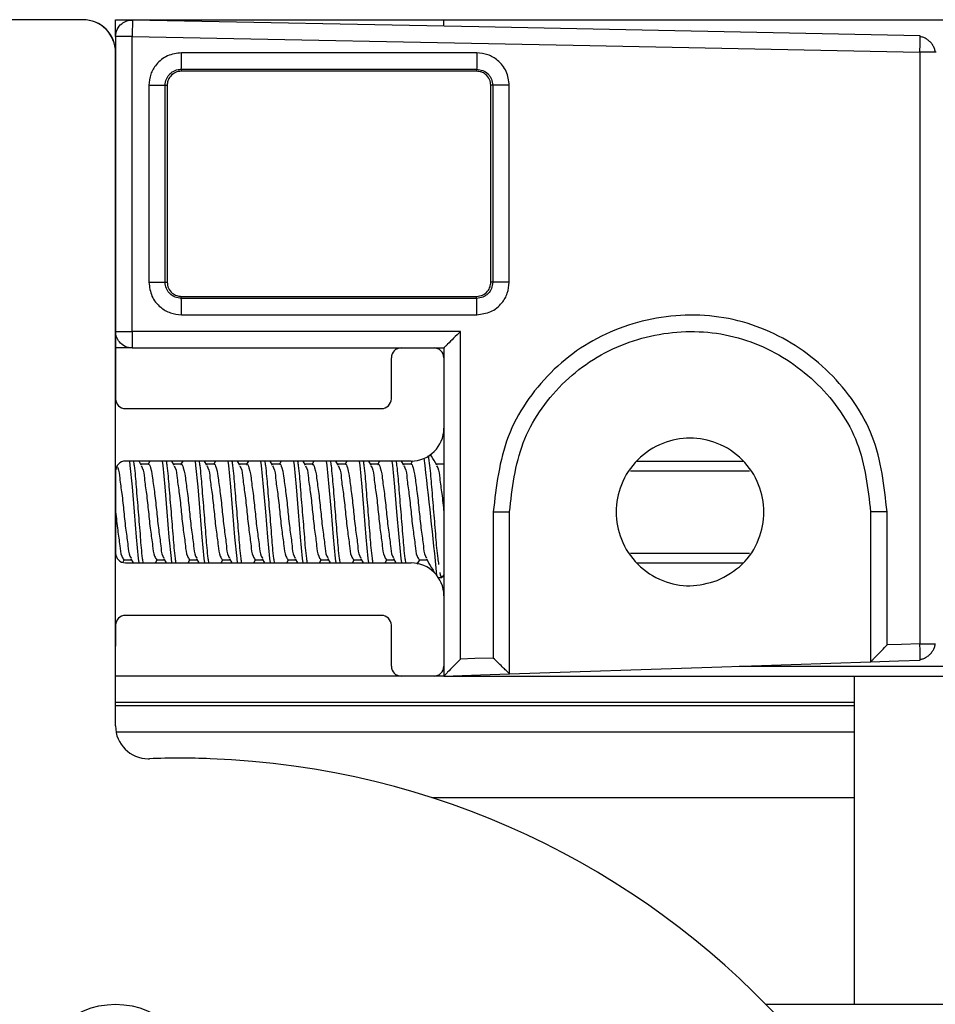
# Model space of a CAD drawing. Extents: x -264 to 1708, y -15 to 1162.
# Drawn here: x 374 to 397, y 511 to 537 of the extents above; entities that cross this region are included whole.
import ezdxf

# ---------------------------------------------------------------- set-up
doc = ezdxf.new("R2010")
doc.units = 0
doc.header["$MEASUREMENT"] = 0
doc.layers.get('0').update_dxf_attribs({"lineweight": 0})

msp = doc.modelspace()

# ---------------------------------------------------------------- linework, layer by layer
at = {"color": 18, "lineweight": 25, "true_color": 0x000000}
for p, q in [((375.307, 536.776), (347.415, 536.776)), ((376.156, 536.345), (376.156, 536.776)), ((376.156, 536.776), (384.608, 536.776)), ((384.608, 536.776), (419.694, 536.776)), ((384.608, 536.62), (384.608, 536.776)), ((376.582, 536.345), (376.156, 536.345)), ((376.156, 536.345), (376.156, 535.931)), ((376.582, 528.747), (376.582, 536.345)), ((396.873, 536.34), (396.872, 536.362)), ((376.153, 518.589), (376.153, 535.931)), ((376.156, 535.931), (376.156, 527.014)), ((396.867, 535.939), (396.867, 520.703)), ((397.259, 535.939), (396.867, 535.939)), ((397.286, 535.939), (397.259, 535.939)), ((377.846, 535.501), (377.846, 535.449)), ((385.453, 535.449), (377.846, 535.449)), ((385.453, 535.5), (385.453, 535.449)), ((377.012, 535.086), (377.012, 530.014)), ((377.012, 535.086), (377.431, 535.086)), ((377.431, 530.014), (377.431, 535.086)), ((377.431, 535.086), (377.483, 535.086)), ((377.483, 535.086), (377.483, 530.014)), ((385.867, 535.086), (385.817, 535.086)), ((385.817, 530.014), (385.817, 535.086)), ((385.867, 535.086), (385.867, 530.014)), ((386.293, 535.086), (385.867, 535.086)), ((386.293, 530.014), (386.293, 535.086)), ((377.012, 530.014), (377.431, 530.014)), ((377.431, 530.014), (377.483, 530.014)), ((385.867, 530.014), (385.817, 530.014)), ((386.293, 530.014), (385.867, 530.014)), ((377.846, 529.599), (377.846, 529.651)), ((377.846, 529.651), (385.453, 529.651)), ((385.453, 529.6), (385.453, 529.651)), ((376.156, 528.747), (376.582, 528.747)), ((385.034, 528.747), (376.582, 528.747)), ((385.034, 520.309), (385.034, 528.747)), ((376.579, 528.324), (376.156, 528.324)), ((376.579, 528.324), (383.509, 528.324)), ((383.509, 528.324), (384.355, 528.324)), ((384.355, 528.324), (384.608, 528.324)), ((384.608, 528.324), (384.608, 528.07)), ((384.608, 528.324), (384.608, 528.324)), ((383.256, 527.014), (383.256, 528.07)), ((384.608, 528.07), (384.608, 526.253)), ((376.41, 526.76), (383.002, 526.76)), ((384.608, 526.253), (384.608, 521.943)), ((383.763, 525.408), (376.41, 525.408)), ((376.817, 525.306), (376.758, 525.408)), ((377.038, 525.408), (376.993, 525.331)), ((377.663, 525.306), (377.603, 525.408)), ((377.883, 525.408), (377.838, 525.331)), ((378.508, 525.306), (378.448, 525.408)), ((378.729, 525.408), (378.684, 525.331)), ((379.353, 525.306), (379.293, 525.408)), ((379.574, 525.408), (379.529, 525.331)), ((380.198, 525.306), (380.139, 525.408)), ((380.419, 525.408), (380.374, 525.331)), ((381.044, 525.306), (380.984, 525.408)), ((381.264, 525.408), (381.219, 525.331)), ((381.889, 525.306), (381.829, 525.408)), ((382.11, 525.408), (382.064, 525.331)), ((382.734, 525.306), (382.674, 525.408)), ((382.955, 525.408), (382.91, 525.331)), ((383.579, 525.306), (383.52, 525.408)), ((383.804, 525.416), (383.755, 525.331)), ((389.58, 525.408), (392.315, 525.408)), ((376.156, 525.154), (376.156, 523.041)), ((376.999, 525.331), (376.803, 525.331)), ((377.844, 525.331), (377.648, 525.331)), ((378.689, 525.331), (378.494, 525.331)), ((379.534, 525.331), (379.339, 525.331)), ((380.38, 525.331), (380.184, 525.331)), ((381.225, 525.331), (381.029, 525.331)), ((382.07, 525.331), (381.874, 525.331)), ((382.915, 525.331), (382.72, 525.331)), ((383.76, 525.331), (383.565, 525.331)), ((384.606, 525.331), (384.41, 525.331)), ((384.608, 525.345), (384.6, 525.331)), ((389.413, 525.154), (392.481, 525.154)), ((385.88, 524.098), (385.88, 520.337)), ((385.88, 524.098), (386.299, 524.098)), ((386.299, 519.928), (386.299, 524.098)), ((396.022, 524.098), (395.596, 524.098)), ((395.596, 524.098), (395.596, 520.238)), ((396.022, 520.675), (396.022, 524.098)), ((376.343, 522.801), (376.38, 522.865)), ((376.368, 522.865), (376.566, 522.865)), ((376.551, 522.89), (376.611, 522.788)), ((377.18, 522.788), (377.226, 522.865)), ((377.213, 522.865), (377.411, 522.865)), ((377.396, 522.89), (377.456, 522.788)), ((378.026, 522.788), (378.071, 522.865)), ((378.058, 522.865), (378.256, 522.865)), ((378.241, 522.89), (378.301, 522.788)), ((378.871, 522.788), (378.916, 522.865)), ((378.903, 522.865), (379.101, 522.865)), ((379.087, 522.89), (379.147, 522.788)), ((379.716, 522.788), (379.761, 522.865)), ((379.748, 522.865), (379.947, 522.865)), ((379.932, 522.89), (379.992, 522.788)), ((380.561, 522.788), (380.607, 522.865)), ((380.594, 522.865), (380.792, 522.865)), ((380.777, 522.89), (380.837, 522.788)), ((381.407, 522.788), (381.452, 522.865)), ((381.439, 522.865), (381.637, 522.865)), ((381.622, 522.89), (381.682, 522.788)), ((382.252, 522.788), (382.297, 522.865)), ((382.284, 522.865), (382.482, 522.865)), ((382.467, 522.89), (382.528, 522.788)), ((383.097, 522.788), (383.142, 522.865)), ((383.129, 522.865), (383.327, 522.865)), ((383.313, 522.89), (383.373, 522.788)), ((383.923, 522.755), (383.987, 522.865)), ((383.975, 522.865), (384.173, 522.865)), ((389.413, 523.041), (392.481, 523.041)), ((376.41, 522.788), (383.763, 522.788)), ((389.58, 522.788), (392.315, 522.788)), ((384.469, 522.407), (384.555, 522.407)), ((384.573, 522.421), (384.608, 522.481)), ((384.608, 521.943), (384.608, 520.125)), ((383.002, 521.435), (376.41, 521.435)), ((376.156, 521.182), (376.156, 520.717)), ((383.256, 520.125), (383.256, 521.182)), ((376.156, 520.717), (376.153, 520.642)), ((396.867, 520.703), (397.265, 520.703)), ((384.608, 520.125), (384.608, 519.872)), ((392.215, 520.125), (428.163, 520.125)), ((395.596, 520.238), (395.596, 520.238)), ((396.878, 520.281), (396.878, 520.309)), ((383.498, 519.872), (376.153, 519.872)), ((384.355, 519.872), (383.509, 519.872)), ((384.608, 519.872), (384.366, 519.872)), ((384.608, 519.872), (428.252, 519.872)), ((384.608, 519.872), (384.608, 519.872)), ((386.299, 519.928), (386.299, 519.928)), ((395.173, 519.872), (395.173, 519.196)), ((395.173, 519.196), (376.153, 519.196)), ((395.173, 519.104), (376.153, 519.104)), ((395.173, 519.196), (395.173, 519.104)), ((395.173, 519.104), (395.173, 518.427)), ((395.173, 518.427), (376.168, 518.427)), ((395.173, 518.427), (395.173, 516.736)), ((395.173, 516.736), (384.303, 516.736)), ((395.173, 516.736), (395.173, 511.42)), ((392.9, 511.42), (430.613, 511.42))]:
    msp.add_line(p, q, dxfattribs=at)
for points in [[(396.872, 536.362), (385.513, 536.589), (376.587, 536.767)], [(376.582, 536.345), (387.942, 536.118), (396.867, 535.939)], [(385.457, 535.922), (381.197, 535.923), (377.85, 535.923)], [(377.846, 535.501), (382.106, 535.5), (385.453, 535.5)], [(385.453, 529.6), (381.194, 529.6), (377.846, 529.599)], [(377.85, 529.177), (382.11, 529.177), (385.457, 529.178)], [(376.509, 525.408), (376.526, 525.294), (376.579, 524.746), (376.579, 524.746), (376.631, 524.099), (376.684, 523.452), (376.737, 522.904), (376.754, 522.788)], [(377.355, 525.408), (377.371, 525.294), (377.424, 524.746), (377.424, 524.746), (377.477, 524.099), (377.53, 523.452), (377.582, 522.904), (377.599, 522.788)], [(378.2, 525.408), (378.216, 525.294), (378.269, 524.746), (378.269, 524.746), (378.322, 524.099), (378.375, 523.452), (378.428, 522.904), (378.444, 522.788)], [(379.045, 525.408), (379.061, 525.294), (379.114, 524.746), (379.114, 524.746), (379.167, 524.099), (379.22, 523.452), (379.273, 522.904), (379.289, 522.788)], [(379.89, 525.408), (379.907, 525.294), (379.959, 524.746), (379.959, 524.746), (380.012, 524.099), (380.065, 523.452), (380.118, 522.904), (380.135, 522.788)], [(380.735, 525.408), (380.752, 525.294), (380.805, 524.746), (380.805, 524.746), (380.858, 524.099), (380.91, 523.452), (380.963, 522.904), (380.98, 522.788)], [(381.581, 525.408), (381.597, 525.294), (381.65, 524.746), (381.65, 524.746), (381.703, 524.099), (381.756, 523.452), (381.808, 522.904), (381.825, 522.788)], [(382.426, 525.408), (382.442, 525.294), (382.495, 524.746), (382.495, 524.746), (382.548, 524.099), (382.601, 523.452), (382.654, 522.904), (382.67, 522.788)], [(383.271, 525.408), (383.288, 525.294), (383.34, 524.746), (383.34, 524.746), (383.393, 524.099), (383.446, 523.452), (383.499, 522.904), (383.515, 522.788)], [(396.867, 520.703), (396.394, 520.687), (396.022, 520.675)], [(385.88, 520.337), (385.406, 520.321), (385.034, 520.309)], [(386.299, 519.928), (391.505, 520.102), (395.596, 520.238)], [(395.596, 520.238), (396.314, 520.262), (396.878, 520.281)], [(384.608, 519.872), (385.555, 519.903), (386.299, 519.928)]]:
    msp.add_lwpolyline(points, dxfattribs=at)
msp.add_circle((376.153, 509.307), 2.113, dxfattribs=at)
for points in [[(376.153, 535.931), (376.153, 536.398), (375.774, 536.776), (375.307, 536.776)], [(376.156, 535.931), (376.156, 536.398), (375.778, 536.776), (375.311, 536.776)], [(384.608, 528.07), (384.608, 528.21), (384.495, 528.324), (384.355, 528.324)], [(376.156, 527.014), (376.156, 526.874), (376.27, 526.76), (376.41, 526.76)], [(383.002, 526.76), (383.142, 526.76), (383.256, 526.874), (383.256, 527.014)], [(376.41, 525.408), (376.27, 525.408), (376.156, 525.294), (376.156, 525.154)], [(384.429, 522.459), (384.33, 523.47), (384.222, 524.48), (384.105, 525.488)], [(384.608, 521.943), (384.608, 522.409), (384.23, 522.788), (383.763, 522.788)], [(384.355, 519.872), (384.495, 519.872), (384.608, 519.985), (384.608, 520.125)]]:
    msp.add_open_spline(points, degree=3, dxfattribs=at)
for points, knots in [([(376.156, 536.345), (376.164, 536.408), (376.172, 536.471), (376.197, 536.527), (376.222, 536.583), (376.263, 536.633), (376.312, 536.673), (376.351, 536.705), (376.395, 536.73), (376.442, 536.745), (376.488, 536.759), (376.538, 536.763), (376.587, 536.767)], [0, 0, 0, 0, 1, 1, 1, 2, 2, 2, 3, 3, 3, 4, 4, 4, 4]), ([(376.587, 536.767), (376.587, 536.755), (376.588, 536.742), (376.588, 536.73), (376.588, 536.691), (376.588, 536.652), (376.587, 536.613), (376.586, 536.569), (376.586, 536.525), (376.585, 536.482), (376.584, 536.436), (376.583, 536.39), (376.582, 536.345)], [0, 0, 0, 0, 1, 1, 1, 2, 2, 2, 3, 3, 3, 4, 4, 4, 4]), ([(396.867, 535.939), (396.869, 535.997), (396.87, 536.055), (396.871, 536.113), (396.871, 536.164), (396.872, 536.215), (396.873, 536.266), (396.873, 536.29), (396.874, 536.315), (396.873, 536.339), (396.873, 536.339), (396.873, 536.34), (396.873, 536.34)], [0, 0, 0, 0, 1, 1, 1, 2, 2, 2, 3, 3, 3, 4, 4, 4, 4]), ([(397.264, 535.939), (397.263, 535.949), (397.262, 535.959), (397.26, 535.969), (397.256, 535.998), (397.245, 536.026), (397.233, 536.053), (397.221, 536.081), (397.206, 536.108), (397.189, 536.133), (397.173, 536.158), (397.153, 536.181), (397.132, 536.203), (397.111, 536.224), (397.088, 536.244), (397.064, 536.261), (397.039, 536.279), (397.013, 536.294), (396.985, 536.307), (396.959, 536.319), (396.931, 536.33), (396.902, 536.335), (396.892, 536.337), (396.883, 536.338), (396.873, 536.339)], [0, 0, 0, 0, 1, 1, 1, 2, 2, 2, 3, 3, 3, 4, 4, 4, 5, 5, 5, 6, 6, 6, 7, 7, 7, 8, 8, 8, 8]), ([(377.85, 535.923), (377.728, 535.907), (377.605, 535.89), (377.494, 535.842), (377.383, 535.794), (377.284, 535.715), (377.205, 535.62), (377.142, 535.545), (377.092, 535.46), (377.062, 535.37), (377.032, 535.279), (377.022, 535.182), (377.012, 535.086)], [0, 0, 0, 0, 1, 1, 1, 2, 2, 2, 3, 3, 3, 4, 4, 4, 4]), ([(377.846, 535.501), (377.847, 535.512), (377.847, 535.524), (377.848, 535.535), (377.849, 535.566), (377.849, 535.597), (377.849, 535.627), (377.849, 535.673), (377.85, 535.718), (377.85, 535.763), (377.85, 535.817), (377.85, 535.87), (377.85, 535.923)], [0, 0, 0, 0, 1, 1, 1, 2, 2, 2, 3, 3, 3, 4, 4, 4, 4]), ([(385.457, 535.922), (385.457, 535.869), (385.457, 535.815), (385.457, 535.762), (385.457, 535.717), (385.456, 535.671), (385.456, 535.626), (385.456, 535.595), (385.456, 535.565), (385.455, 535.534), (385.454, 535.523), (385.454, 535.511), (385.453, 535.5)], [0, 0, 0, 0, 1, 1, 1, 2, 2, 2, 3, 3, 3, 4, 4, 4, 4]), ([(386.293, 535.086), (386.278, 535.209), (386.262, 535.331), (386.213, 535.442), (386.165, 535.552), (386.085, 535.651), (385.99, 535.729), (385.915, 535.791), (385.83, 535.841), (385.74, 535.871), (385.65, 535.901), (385.553, 535.912), (385.457, 535.922)], [0, 0, 0, 0, 1, 1, 1, 2, 2, 2, 3, 3, 3, 4, 4, 4, 4]), ([(377.431, 535.086), (377.437, 535.14), (377.443, 535.194), (377.463, 535.245), (377.473, 535.27), (377.486, 535.294), (377.501, 535.317), (377.516, 535.339), (377.534, 535.36), (377.553, 535.379), (377.591, 535.417), (377.638, 535.449), (377.688, 535.468), (377.738, 535.488), (377.792, 535.494), (377.846, 535.501)], [0, 0, 0, 0, 1, 1, 1, 2, 2, 2, 3, 3, 3, 4, 4, 4, 5, 5, 5, 5]), ([(377.846, 535.449), (377.795, 535.443), (377.743, 535.436), (377.697, 535.417), (377.646, 535.396), (377.601, 535.359), (377.565, 535.316), (377.537, 535.282), (377.515, 535.244), (377.502, 535.203), (377.491, 535.166), (377.487, 535.126), (377.483, 535.086)], [0, 0, 0, 0, 1, 1, 1, 2, 2, 2, 3, 3, 3, 4, 4, 4, 4]), ([(385.453, 535.5), (385.507, 535.493), (385.561, 535.486), (385.611, 535.467), (385.662, 535.448), (385.708, 535.416), (385.746, 535.378), (385.765, 535.359), (385.782, 535.338), (385.797, 535.316), (385.813, 535.293), (385.826, 535.269), (385.835, 535.244), (385.855, 535.194), (385.861, 535.14), (385.867, 535.086)], [0, 0, 0, 0, 1, 1, 1, 2, 2, 2, 3, 3, 3, 4, 4, 4, 5, 5, 5, 5]), ([(385.817, 535.086), (385.811, 535.137), (385.804, 535.189), (385.785, 535.235), (385.764, 535.286), (385.727, 535.331), (385.684, 535.367), (385.65, 535.395), (385.612, 535.417), (385.571, 535.43), (385.533, 535.441), (385.493, 535.445), (385.453, 535.449)], [0, 0, 0, 0, 1, 1, 1, 2, 2, 2, 3, 3, 3, 4, 4, 4, 4]), ([(377.012, 530.014), (377.028, 529.891), (377.044, 529.768), (377.092, 529.657), (377.141, 529.547), (377.221, 529.448), (377.316, 529.37), (377.392, 529.308), (377.476, 529.258), (377.567, 529.228), (377.657, 529.197), (377.754, 529.187), (377.85, 529.177)], [0, 0, 0, 0, 1, 1, 1, 2, 2, 2, 3, 3, 3, 4, 4, 4, 4]), ([(377.846, 529.599), (377.792, 529.606), (377.738, 529.612), (377.688, 529.632), (377.638, 529.651), (377.591, 529.683), (377.553, 529.721), (377.534, 529.74), (377.516, 529.761), (377.501, 529.783), (377.486, 529.806), (377.473, 529.83), (377.463, 529.855), (377.443, 529.906), (377.437, 529.96), (377.431, 530.014)], [0, 0, 0, 0, 1, 1, 1, 2, 2, 2, 3, 3, 3, 4, 4, 4, 5, 5, 5, 5]), ([(377.483, 530.014), (377.489, 529.963), (377.496, 529.911), (377.515, 529.864), (377.536, 529.814), (377.573, 529.769), (377.616, 529.733), (377.65, 529.705), (377.688, 529.683), (377.729, 529.67), (377.766, 529.658), (377.806, 529.655), (377.846, 529.651)], [0, 0, 0, 0, 1, 1, 1, 2, 2, 2, 3, 3, 3, 4, 4, 4, 4]), ([(385.867, 530.014), (385.861, 529.96), (385.854, 529.906), (385.835, 529.856), (385.816, 529.806), (385.784, 529.76), (385.746, 529.722), (385.727, 529.703), (385.706, 529.685), (385.683, 529.67), (385.661, 529.655), (385.637, 529.642), (385.612, 529.632), (385.562, 529.613), (385.508, 529.607), (385.453, 529.6)], [0, 0, 0, 0, 1, 1, 1, 2, 2, 2, 3, 3, 3, 4, 4, 4, 5, 5, 5, 5]), ([(385.453, 529.651), (385.505, 529.657), (385.556, 529.664), (385.603, 529.683), (385.654, 529.704), (385.699, 529.741), (385.735, 529.784), (385.762, 529.818), (385.785, 529.856), (385.797, 529.897), (385.809, 529.934), (385.813, 529.974), (385.817, 530.014)], [0, 0, 0, 0, 1, 1, 1, 2, 2, 2, 3, 3, 3, 4, 4, 4, 4]), ([(385.457, 529.178), (385.58, 529.194), (385.703, 529.21), (385.814, 529.258), (385.924, 529.306), (386.022, 529.386), (386.101, 529.482), (386.163, 529.557), (386.213, 529.641), (386.243, 529.732), (386.273, 529.822), (386.283, 529.918), (386.293, 530.014)], [0, 0, 0, 0, 1, 1, 1, 2, 2, 2, 3, 3, 3, 4, 4, 4, 4]), ([(377.85, 529.177), (377.85, 529.23), (377.85, 529.283), (377.85, 529.337), (377.85, 529.382), (377.849, 529.427), (377.849, 529.473), (377.849, 529.503), (377.849, 529.534), (377.848, 529.565), (377.847, 529.576), (377.847, 529.588), (377.846, 529.599)], [0, 0, 0, 0, 1, 1, 1, 2, 2, 2, 3, 3, 3, 4, 4, 4, 4]), ([(385.457, 529.178), (385.457, 529.229), (385.457, 529.281), (385.457, 529.332), (385.457, 529.357), (385.457, 529.382), (385.456, 529.407), (385.456, 529.429), (385.456, 529.452), (385.456, 529.474), (385.456, 529.492), (385.456, 529.511), (385.455, 529.529), (385.455, 529.542), (385.455, 529.555), (385.455, 529.569), (385.454, 529.579), (385.454, 529.59), (385.453, 529.6)], [0, 0, 0, 0, 1, 1, 1, 2, 2, 2, 3, 3, 3, 4, 4, 4, 5, 5, 5, 6, 6, 6, 6]), ([(396.022, 524.098), (395.949, 524.764), (395.876, 525.43), (395.641, 526.043), (395.406, 526.655), (395.01, 527.214), (394.533, 527.683), (394.055, 528.152), (393.496, 528.531), (392.886, 528.787), (392.581, 528.916), (392.263, 529.014), (391.938, 529.077), (391.614, 529.141), (391.283, 529.171), (390.951, 529.168), (390.288, 529.162), (389.623, 529.027), (389.009, 528.777), (388.701, 528.651), (388.406, 528.497), (388.13, 528.314), (387.854, 528.131), (387.598, 527.92), (387.362, 527.685), (386.891, 527.216), (386.5, 526.65), (386.267, 526.036), (386.033, 525.422), (385.957, 524.76), (385.88, 524.098)], [0, 0, 0, 0, 1, 1, 1, 2, 2, 2, 3, 3, 3, 4, 4, 4, 5, 5, 5, 6, 6, 6, 7, 7, 7, 8, 8, 8, 9, 9, 9, 10, 10, 10, 10]), ([(376.579, 528.324), (376.519, 528.331), (376.459, 528.339), (376.404, 528.361), (376.346, 528.386), (376.293, 528.428), (376.252, 528.479), (376.219, 528.518), (376.194, 528.562), (376.179, 528.61), (376.165, 528.654), (376.161, 528.7), (376.156, 528.747)], [0, 0, 0, 0, 1, 1, 1, 2, 2, 2, 3, 3, 3, 4, 4, 4, 4]), ([(376.582, 528.747), (376.582, 528.688), (376.582, 528.63), (376.582, 528.572), (376.582, 528.521), (376.581, 528.47), (376.581, 528.42), (376.581, 528.395), (376.581, 528.371), (376.58, 528.347), (376.58, 528.339), (376.579, 528.332), (376.579, 528.324)], [0, 0, 0, 0, 1, 1, 1, 2, 2, 2, 3, 3, 3, 4, 4, 4, 4]), ([(385.034, 528.747), (384.976, 528.688), (384.918, 528.63), (384.86, 528.572), (384.809, 528.521), (384.758, 528.47), (384.706, 528.42), (384.688, 528.401), (384.669, 528.383), (384.651, 528.365), (384.64, 528.355), (384.63, 528.344), (384.619, 528.334), (384.615, 528.33), (384.612, 528.327), (384.608, 528.324)], [0, 0, 0, 0, 1, 1, 1, 2, 2, 2, 3, 3, 3, 4, 4, 4, 5, 5, 5, 5]), ([(386.299, 524.098), (386.369, 524.705), (386.44, 525.313), (386.654, 525.875), (386.868, 526.439), (387.227, 526.957), (387.659, 527.387), (387.875, 527.603), (388.11, 527.796), (388.363, 527.964), (388.617, 528.132), (388.887, 528.273), (389.17, 528.388), (389.734, 528.618), (390.344, 528.741), (390.951, 528.745), (391.255, 528.748), (391.559, 528.72), (391.856, 528.662), (392.153, 528.603), (392.445, 528.513), (392.724, 528.395), (393.283, 528.16), (393.794, 527.813), (394.232, 527.383), (394.669, 526.953), (395.032, 526.44), (395.247, 525.88), (395.462, 525.318), (395.529, 524.708), (395.596, 524.098)], [0, 0, 0, 0, 1, 1, 1, 2, 2, 2, 3, 3, 3, 4, 4, 4, 5, 5, 5, 6, 6, 6, 7, 7, 7, 8, 8, 8, 9, 9, 9, 10, 10, 10, 10]), ([(383.509, 528.324), (383.369, 528.324), (383.256, 528.21), (383.256, 528.07), (383.256, 528.07), (383.256, 528.07), (383.256, 528.07)], [0, 0, 0, 0, 1, 1, 1, 2, 2, 2, 2]), ([(383.763, 525.408), (384.23, 525.408), (384.608, 525.786), (384.608, 526.253), (384.608, 526.253), (384.608, 526.253), (384.608, 526.253)], [0, 0, 0, 0, 1, 1, 1, 2, 2, 2, 2]), ([(391.647, 522.33), (391.415, 522.266), (391.184, 522.203), (390.947, 522.196), (390.711, 522.19), (390.47, 522.24), (390.247, 522.33), (390.006, 522.427), (389.785, 522.571), (389.603, 522.753), (389.42, 522.936), (389.274, 523.157), (389.179, 523.398), (389.091, 523.62), (389.046, 523.859), (389.046, 524.098), (389.046, 524.337), (389.091, 524.576), (389.179, 524.798), (389.274, 525.038), (389.419, 525.26), (389.603, 525.443), (389.786, 525.626), (390.007, 525.771), (390.247, 525.866), (390.469, 525.954), (390.708, 526), (390.947, 526), (391.186, 526), (391.425, 525.954), (391.647, 525.866), (391.888, 525.771), (392.109, 525.626), (392.292, 525.443), (392.475, 525.26), (392.62, 525.039), (392.715, 524.798), (392.804, 524.575), (392.849, 524.336), (392.849, 524.098), (392.849, 523.859), (392.803, 523.622), (392.715, 523.398), (392.621, 523.155), (392.478, 522.929), (392.292, 522.753), (392.106, 522.578), (391.877, 522.454), (391.647, 522.33)], [0, 0, 0, 0, 1, 1, 1, 2, 2, 2, 3, 3, 3, 4, 4, 4, 5, 5, 5, 6, 6, 6, 7, 7, 7, 8, 8, 8, 9, 9, 9, 10, 10, 10, 11, 11, 11, 12, 12, 12, 13, 13, 13, 14, 14, 14, 15, 15, 15, 16, 16, 16, 16]), ([(376.615, 525.408), (376.621, 525.37), (376.626, 525.332), (376.631, 525.294), (376.656, 525.112), (376.67, 524.929), (376.684, 524.746), (376.701, 524.53), (376.719, 524.315), (376.737, 524.099), (376.755, 523.884), (376.773, 523.668), (376.79, 523.452), (376.804, 523.269), (376.818, 523.086), (376.843, 522.904), (376.848, 522.865), (376.854, 522.826), (376.859, 522.788)], [0, 0, 0, 0, 1, 1, 1, 2, 2, 2, 3, 3, 3, 4, 4, 4, 5, 5, 5, 6, 6, 6, 6]), ([(377.46, 525.408), (377.466, 525.37), (377.472, 525.332), (377.477, 525.294), (377.501, 525.112), (377.515, 524.929), (377.53, 524.746), (377.546, 524.53), (377.564, 524.315), (377.582, 524.099), (377.6, 523.884), (377.618, 523.668), (377.635, 523.452), (377.65, 523.269), (377.663, 523.086), (377.688, 522.904), (377.693, 522.865), (377.699, 522.826), (377.705, 522.788)], [0, 0, 0, 0, 1, 1, 1, 2, 2, 2, 3, 3, 3, 4, 4, 4, 5, 5, 5, 6, 6, 6, 6]), ([(378.305, 525.408), (378.311, 525.37), (378.317, 525.332), (378.322, 525.294), (378.347, 525.112), (378.36, 524.929), (378.375, 524.746), (378.392, 524.53), (378.41, 524.315), (378.428, 524.099), (378.445, 523.884), (378.463, 523.668), (378.48, 523.452), (378.495, 523.269), (378.509, 523.086), (378.533, 522.904), (378.538, 522.865), (378.544, 522.826), (378.55, 522.788)], [0, 0, 0, 0, 1, 1, 1, 2, 2, 2, 3, 3, 3, 4, 4, 4, 5, 5, 5, 6, 6, 6, 6]), ([(379.151, 525.408), (379.156, 525.37), (379.162, 525.332), (379.167, 525.294), (379.192, 525.112), (379.206, 524.929), (379.22, 524.746), (379.237, 524.53), (379.255, 524.315), (379.273, 524.099), (379.291, 523.884), (379.309, 523.668), (379.326, 523.452), (379.34, 523.269), (379.354, 523.086), (379.378, 522.904), (379.384, 522.865), (379.389, 522.826), (379.395, 522.788)], [0, 0, 0, 0, 1, 1, 1, 2, 2, 2, 3, 3, 3, 4, 4, 4, 5, 5, 5, 6, 6, 6, 6]), ([(379.996, 525.408), (380.002, 525.37), (380.007, 525.332), (380.012, 525.294), (380.037, 525.112), (380.051, 524.929), (380.065, 524.746), (380.082, 524.53), (380.1, 524.315), (380.118, 524.099), (380.136, 523.884), (380.154, 523.668), (380.171, 523.452), (380.185, 523.269), (380.199, 523.086), (380.224, 522.904), (380.229, 522.865), (380.235, 522.826), (380.24, 522.788)], [0, 0, 0, 0, 1, 1, 1, 2, 2, 2, 3, 3, 3, 4, 4, 4, 5, 5, 5, 6, 6, 6, 6]), ([(380.841, 525.408), (380.847, 525.37), (380.852, 525.332), (380.858, 525.294), (380.882, 525.112), (380.896, 524.929), (380.91, 524.746), (380.927, 524.53), (380.945, 524.315), (380.963, 524.099), (380.981, 523.884), (380.999, 523.668), (381.016, 523.452), (381.03, 523.269), (381.044, 523.086), (381.069, 522.904), (381.074, 522.865), (381.08, 522.826), (381.086, 522.788)], [0, 0, 0, 0, 1, 1, 1, 2, 2, 2, 3, 3, 3, 4, 4, 4, 5, 5, 5, 6, 6, 6, 6]), ([(381.686, 525.408), (381.692, 525.37), (381.698, 525.332), (381.703, 525.294), (381.727, 525.112), (381.741, 524.929), (381.756, 524.746), (381.773, 524.53), (381.79, 524.315), (381.808, 524.099), (381.826, 523.884), (381.844, 523.668), (381.861, 523.452), (381.876, 523.269), (381.889, 523.086), (381.914, 522.904), (381.919, 522.865), (381.925, 522.826), (381.931, 522.788)], [0, 0, 0, 0, 1, 1, 1, 2, 2, 2, 3, 3, 3, 4, 4, 4, 5, 5, 5, 6, 6, 6, 6]), ([(382.532, 525.408), (382.537, 525.37), (382.543, 525.332), (382.548, 525.294), (382.573, 525.112), (382.586, 524.929), (382.601, 524.746), (382.618, 524.53), (382.636, 524.315), (382.654, 524.099), (382.672, 523.884), (382.689, 523.668), (382.706, 523.452), (382.721, 523.269), (382.735, 523.086), (382.759, 522.904), (382.764, 522.865), (382.77, 522.826), (382.776, 522.788)], [0, 0, 0, 0, 1, 1, 1, 2, 2, 2, 3, 3, 3, 4, 4, 4, 5, 5, 5, 6, 6, 6, 6]), ([(383.377, 525.408), (383.382, 525.37), (383.388, 525.332), (383.393, 525.294), (383.418, 525.112), (383.432, 524.929), (383.446, 524.746), (383.463, 524.53), (383.481, 524.315), (383.499, 524.099), (383.517, 523.884), (383.535, 523.668), (383.552, 523.452), (383.566, 523.269), (383.58, 523.086), (383.604, 522.904), (383.61, 522.865), (383.615, 522.826), (383.621, 522.788)], [0, 0, 0, 0, 1, 1, 1, 2, 2, 2, 3, 3, 3, 4, 4, 4, 5, 5, 5, 6, 6, 6, 6]), ([(384.201, 525.55), (384.214, 525.465), (384.227, 525.38), (384.238, 525.294), (384.262, 525.112), (384.276, 524.929), (384.291, 524.746), (384.309, 524.53), (384.326, 524.315), (384.344, 524.099), (384.362, 523.884), (384.38, 523.668), (384.397, 523.452), (384.411, 523.269), (384.425, 523.086), (384.45, 522.904), (384.457, 522.851), (384.465, 522.798), (384.472, 522.746)], [0, 0, 0, 0, 1, 1, 1, 2, 2, 2, 3, 3, 3, 4, 4, 4, 5, 5, 5, 6, 6, 6, 6]), ([(384.424, 525.306), (384.379, 525.383), (384.334, 525.46), (384.289, 525.536), (384.279, 525.553), (384.269, 525.57), (384.26, 525.588)], [0, 0, 0, 0, 1, 1, 1, 2, 2, 2, 2]), ([(376.191, 525.269), (376.197, 525.259), (376.203, 525.248), (376.209, 525.237), (376.25, 525.157), (376.254, 525.063), (376.262, 524.97), (376.274, 524.834), (376.296, 524.703), (376.315, 524.571), (376.336, 524.415), (376.352, 524.257), (376.367, 524.099), (376.383, 523.941), (376.399, 523.783), (376.42, 523.627), (376.438, 523.494), (376.46, 523.363), (376.473, 523.227), (376.482, 523.135), (376.486, 523.04), (376.526, 522.959), (376.534, 522.943), (376.543, 522.927), (376.553, 522.911)], [0, 0, 0, 0, 1, 1, 1, 2, 2, 2, 3, 3, 3, 4, 4, 4, 5, 5, 5, 6, 6, 6, 7, 7, 7, 8, 8, 8, 8]), ([(376.816, 525.285), (376.825, 525.269), (376.835, 525.254), (376.843, 525.237), (376.883, 525.157), (376.887, 525.062), (376.896, 524.97), (376.908, 524.834), (376.93, 524.703), (376.948, 524.571), (376.97, 524.415), (376.985, 524.257), (377.001, 524.099), (377.017, 523.941), (377.033, 523.783), (377.054, 523.627), (377.072, 523.494), (377.093, 523.363), (377.107, 523.227), (377.117, 523.135), (377.123, 523.042), (377.16, 522.959), (377.174, 522.927), (377.193, 522.896), (377.213, 522.865)], [0, 0, 0, 0, 1, 1, 1, 2, 2, 2, 3, 3, 3, 4, 4, 4, 5, 5, 5, 6, 6, 6, 7, 7, 7, 8, 8, 8, 8]), ([(376.993, 525.317), (376.996, 525.322), (376.999, 525.327), (377.001, 525.331), (377.019, 525.353), (377.039, 525.29), (377.054, 525.237), (377.092, 525.105), (377.098, 525.046), (377.107, 524.97), (377.12, 524.859), (377.142, 524.71), (377.16, 524.571), (377.181, 524.407), (377.197, 524.255), (377.213, 524.099), (377.228, 523.943), (377.244, 523.784), (377.265, 523.627), (377.283, 523.494), (377.305, 523.363), (377.318, 523.227), (377.327, 523.135), (377.331, 523.04), (377.371, 522.959), (377.379, 522.943), (377.388, 522.927), (377.398, 522.911)], [0, 0, 0, 0, 1, 1, 1, 2, 2, 2, 3, 3, 3, 4, 4, 4, 5, 5, 5, 6, 6, 6, 7, 7, 7, 8, 8, 8, 9, 9, 9, 9]), ([(377.661, 525.285), (377.67, 525.269), (377.68, 525.254), (377.688, 525.237), (377.728, 525.157), (377.732, 525.062), (377.741, 524.97), (377.754, 524.834), (377.776, 524.703), (377.794, 524.571), (377.815, 524.415), (377.831, 524.257), (377.846, 524.099), (377.862, 523.941), (377.879, 523.783), (377.899, 523.627), (377.917, 523.494), (377.938, 523.363), (377.952, 523.227), (377.962, 523.135), (377.968, 523.042), (378.005, 522.959), (378.019, 522.927), (378.039, 522.896), (378.058, 522.865)], [0, 0, 0, 0, 1, 1, 1, 2, 2, 2, 3, 3, 3, 4, 4, 4, 5, 5, 5, 6, 6, 6, 7, 7, 7, 8, 8, 8, 8]), ([(377.839, 525.317), (377.841, 525.322), (377.844, 525.327), (377.846, 525.331), (377.864, 525.353), (377.884, 525.29), (377.899, 525.237), (377.937, 525.105), (377.943, 525.046), (377.952, 524.97), (377.966, 524.859), (377.987, 524.71), (378.005, 524.571), (378.026, 524.407), (378.042, 524.255), (378.058, 524.099), (378.074, 523.943), (378.089, 523.784), (378.111, 523.627), (378.129, 523.494), (378.151, 523.363), (378.163, 523.227), (378.172, 523.135), (378.177, 523.04), (378.216, 522.959), (378.224, 522.943), (378.234, 522.927), (378.243, 522.911)], [0, 0, 0, 0, 1, 1, 1, 2, 2, 2, 3, 3, 3, 4, 4, 4, 5, 5, 5, 6, 6, 6, 7, 7, 7, 8, 8, 8, 9, 9, 9, 9]), ([(378.506, 525.285), (378.516, 525.269), (378.525, 525.254), (378.533, 525.237), (378.573, 525.157), (378.577, 525.062), (378.586, 524.97), (378.599, 524.834), (378.621, 524.703), (378.639, 524.571), (378.66, 524.415), (378.676, 524.257), (378.692, 524.099), (378.708, 523.941), (378.724, 523.783), (378.744, 523.627), (378.762, 523.494), (378.783, 523.363), (378.797, 523.227), (378.807, 523.135), (378.814, 523.042), (378.85, 522.959), (378.865, 522.927), (378.884, 522.896), (378.903, 522.865)], [0, 0, 0, 0, 1, 1, 1, 2, 2, 2, 3, 3, 3, 4, 4, 4, 5, 5, 5, 6, 6, 6, 7, 7, 7, 8, 8, 8, 8]), ([(378.684, 525.317), (378.686, 525.322), (378.689, 525.327), (378.692, 525.331), (378.709, 525.353), (378.729, 525.29), (378.744, 525.237), (378.783, 525.105), (378.788, 525.046), (378.797, 524.97), (378.811, 524.859), (378.832, 524.71), (378.85, 524.571), (378.871, 524.407), (378.887, 524.255), (378.903, 524.099), (378.919, 523.943), (378.935, 523.784), (378.956, 523.627), (378.974, 523.494), (378.996, 523.363), (379.009, 523.227), (379.017, 523.135), (379.022, 523.04), (379.061, 522.959), (379.069, 522.943), (379.079, 522.927), (379.088, 522.911)], [0, 0, 0, 0, 1, 1, 1, 2, 2, 2, 3, 3, 3, 4, 4, 4, 5, 5, 5, 6, 6, 6, 7, 7, 7, 8, 8, 8, 9, 9, 9, 9]), ([(379.351, 525.285), (379.361, 525.269), (379.37, 525.254), (379.378, 525.237), (379.418, 525.157), (379.423, 525.062), (379.431, 524.97), (379.444, 524.834), (379.466, 524.703), (379.484, 524.571), (379.505, 524.415), (379.521, 524.257), (379.537, 524.099), (379.553, 523.941), (379.569, 523.783), (379.59, 523.627), (379.607, 523.494), (379.628, 523.363), (379.643, 523.227), (379.652, 523.135), (379.659, 523.042), (379.695, 522.959), (379.71, 522.927), (379.729, 522.896), (379.748, 522.865)], [0, 0, 0, 0, 1, 1, 1, 2, 2, 2, 3, 3, 3, 4, 4, 4, 5, 5, 5, 6, 6, 6, 7, 7, 7, 8, 8, 8, 8]), ([(379.529, 525.317), (379.532, 525.322), (379.534, 525.327), (379.537, 525.331), (379.555, 525.353), (379.575, 525.29), (379.59, 525.237), (379.628, 525.105), (379.633, 525.046), (379.643, 524.97), (379.656, 524.859), (379.678, 524.71), (379.695, 524.571), (379.716, 524.407), (379.732, 524.255), (379.748, 524.099), (379.764, 523.943), (379.78, 523.784), (379.801, 523.627), (379.819, 523.494), (379.841, 523.363), (379.854, 523.227), (379.862, 523.135), (379.867, 523.04), (379.907, 522.959), (379.915, 522.943), (379.924, 522.927), (379.934, 522.911)], [0, 0, 0, 0, 1, 1, 1, 2, 2, 2, 3, 3, 3, 4, 4, 4, 5, 5, 5, 6, 6, 6, 7, 7, 7, 8, 8, 8, 9, 9, 9, 9]), ([(380.197, 525.285), (380.206, 525.269), (380.216, 525.254), (380.224, 525.237), (380.263, 525.157), (380.268, 525.062), (380.276, 524.97), (380.289, 524.834), (380.311, 524.703), (380.329, 524.571), (380.351, 524.415), (380.366, 524.257), (380.382, 524.099), (380.398, 523.941), (380.414, 523.783), (380.435, 523.627), (380.453, 523.494), (380.473, 523.363), (380.488, 523.227), (380.497, 523.135), (380.504, 523.042), (380.541, 522.959), (380.555, 522.927), (380.574, 522.896), (380.593, 522.865)], [0, 0, 0, 0, 1, 1, 1, 2, 2, 2, 3, 3, 3, 4, 4, 4, 5, 5, 5, 6, 6, 6, 7, 7, 7, 8, 8, 8, 8]), ([(380.374, 525.317), (380.377, 525.322), (380.379, 525.327), (380.382, 525.331), (380.4, 525.353), (380.42, 525.29), (380.435, 525.237), (380.473, 525.105), (380.479, 525.046), (380.488, 524.97), (380.501, 524.859), (380.523, 524.71), (380.541, 524.571), (380.562, 524.407), (380.578, 524.255), (380.593, 524.099), (380.609, 523.943), (380.625, 523.784), (380.646, 523.627), (380.664, 523.494), (380.686, 523.363), (380.699, 523.227), (380.708, 523.135), (380.712, 523.04), (380.752, 522.959), (380.76, 522.943), (380.769, 522.927), (380.779, 522.911)], [0, 0, 0, 0, 1, 1, 1, 2, 2, 2, 3, 3, 3, 4, 4, 4, 5, 5, 5, 6, 6, 6, 7, 7, 7, 8, 8, 8, 9, 9, 9, 9]), ([(381.042, 525.285), (381.051, 525.269), (381.061, 525.254), (381.069, 525.237), (381.109, 525.157), (381.113, 525.062), (381.122, 524.97), (381.134, 524.834), (381.156, 524.703), (381.174, 524.571), (381.196, 524.415), (381.211, 524.257), (381.227, 524.099), (381.243, 523.941), (381.259, 523.783), (381.28, 523.627), (381.298, 523.494), (381.319, 523.363), (381.333, 523.227), (381.343, 523.135), (381.349, 523.042), (381.386, 522.959), (381.4, 522.927), (381.419, 522.896), (381.439, 522.865)], [0, 0, 0, 0, 1, 1, 1, 2, 2, 2, 3, 3, 3, 4, 4, 4, 5, 5, 5, 6, 6, 6, 7, 7, 7, 8, 8, 8, 8]), ([(381.22, 525.317), (381.222, 525.322), (381.225, 525.327), (381.227, 525.331), (381.245, 525.353), (381.265, 525.29), (381.28, 525.237), (381.318, 525.105), (381.324, 525.046), (381.333, 524.97), (381.347, 524.859), (381.368, 524.71), (381.386, 524.571), (381.407, 524.407), (381.423, 524.255), (381.439, 524.099), (381.454, 523.943), (381.47, 523.784), (381.491, 523.627), (381.509, 523.494), (381.531, 523.363), (381.544, 523.227), (381.553, 523.135), (381.557, 523.04), (381.597, 522.959), (381.605, 522.943), (381.615, 522.927), (381.624, 522.911)], [0, 0, 0, 0, 1, 1, 1, 2, 2, 2, 3, 3, 3, 4, 4, 4, 5, 5, 5, 6, 6, 6, 7, 7, 7, 8, 8, 8, 9, 9, 9, 9]), ([(381.887, 525.285), (381.897, 525.269), (381.906, 525.254), (381.914, 525.237), (381.954, 525.157), (381.958, 525.062), (381.967, 524.97), (381.98, 524.834), (382.002, 524.703), (382.02, 524.571), (382.041, 524.415), (382.057, 524.257), (382.073, 524.099), (382.088, 523.941), (382.105, 523.783), (382.125, 523.627), (382.143, 523.494), (382.164, 523.363), (382.178, 523.227), (382.188, 523.135), (382.194, 523.042), (382.231, 522.959), (382.245, 522.927), (382.265, 522.896), (382.284, 522.865)], [0, 0, 0, 0, 1, 1, 1, 2, 2, 2, 3, 3, 3, 4, 4, 4, 5, 5, 5, 6, 6, 6, 7, 7, 7, 8, 8, 8, 8]), ([(382.065, 525.317), (382.067, 525.322), (382.07, 525.327), (382.073, 525.331), (382.09, 525.353), (382.11, 525.29), (382.125, 525.237), (382.163, 525.105), (382.169, 525.046), (382.178, 524.97), (382.192, 524.859), (382.213, 524.71), (382.231, 524.571), (382.252, 524.407), (382.268, 524.255), (382.284, 524.099), (382.3, 523.943), (382.315, 523.784), (382.337, 523.627), (382.355, 523.494), (382.377, 523.363), (382.389, 523.227), (382.398, 523.135), (382.403, 523.04), (382.442, 522.959), (382.45, 522.943), (382.46, 522.927), (382.469, 522.911)], [0, 0, 0, 0, 1, 1, 1, 2, 2, 2, 3, 3, 3, 4, 4, 4, 5, 5, 5, 6, 6, 6, 7, 7, 7, 8, 8, 8, 9, 9, 9, 9]), ([(382.732, 525.285), (382.742, 525.269), (382.751, 525.254), (382.759, 525.237), (382.799, 525.157), (382.803, 525.062), (382.812, 524.97), (382.825, 524.834), (382.847, 524.703), (382.865, 524.571), (382.886, 524.415), (382.902, 524.257), (382.918, 524.099), (382.934, 523.941), (382.95, 523.783), (382.971, 523.627), (382.988, 523.494), (383.009, 523.363), (383.023, 523.227), (383.033, 523.135), (383.04, 523.042), (383.076, 522.959), (383.091, 522.927), (383.11, 522.896), (383.129, 522.865)], [0, 0, 0, 0, 1, 1, 1, 2, 2, 2, 3, 3, 3, 4, 4, 4, 5, 5, 5, 6, 6, 6, 7, 7, 7, 8, 8, 8, 8]), ([(382.91, 525.317), (382.913, 525.322), (382.915, 525.327), (382.918, 525.331), (382.935, 525.353), (382.956, 525.29), (382.971, 525.237), (383.009, 525.105), (383.014, 525.046), (383.023, 524.97), (383.037, 524.859), (383.058, 524.71), (383.076, 524.571), (383.097, 524.407), (383.113, 524.255), (383.129, 524.099), (383.145, 523.943), (383.161, 523.784), (383.182, 523.627), (383.2, 523.494), (383.222, 523.363), (383.235, 523.227), (383.243, 523.135), (383.248, 523.04), (383.288, 522.959), (383.296, 522.943), (383.305, 522.927), (383.314, 522.911)], [0, 0, 0, 0, 1, 1, 1, 2, 2, 2, 3, 3, 3, 4, 4, 4, 5, 5, 5, 6, 6, 6, 7, 7, 7, 8, 8, 8, 9, 9, 9, 9]), ([(383.577, 525.285), (383.587, 525.269), (383.596, 525.254), (383.604, 525.237), (383.644, 525.157), (383.649, 525.062), (383.657, 524.97), (383.67, 524.834), (383.692, 524.703), (383.71, 524.571), (383.731, 524.415), (383.747, 524.257), (383.763, 524.099), (383.779, 523.941), (383.795, 523.783), (383.816, 523.627), (383.833, 523.494), (383.854, 523.363), (383.869, 523.227), (383.878, 523.135), (383.885, 523.042), (383.921, 522.959), (383.936, 522.927), (383.955, 522.896), (383.974, 522.865)], [0, 0, 0, 0, 1, 1, 1, 2, 2, 2, 3, 3, 3, 4, 4, 4, 5, 5, 5, 6, 6, 6, 7, 7, 7, 8, 8, 8, 8]), ([(383.755, 525.317), (383.758, 525.322), (383.76, 525.327), (383.763, 525.331), (383.781, 525.353), (383.801, 525.29), (383.816, 525.237), (383.854, 525.105), (383.859, 525.046), (383.869, 524.97), (383.882, 524.859), (383.904, 524.71), (383.921, 524.571), (383.942, 524.407), (383.958, 524.255), (383.974, 524.099), (383.99, 523.943), (384.006, 523.784), (384.027, 523.627), (384.045, 523.494), (384.067, 523.363), (384.08, 523.227), (384.089, 523.135), (384.093, 523.04), (384.133, 522.959), (384.141, 522.943), (384.15, 522.927), (384.16, 522.911)], [0, 0, 0, 0, 1, 1, 1, 2, 2, 2, 3, 3, 3, 4, 4, 4, 5, 5, 5, 6, 6, 6, 7, 7, 7, 8, 8, 8, 9, 9, 9, 9]), ([(384.423, 525.285), (384.432, 525.269), (384.442, 525.254), (384.45, 525.237), (384.49, 525.157), (384.494, 525.062), (384.503, 524.97), (384.515, 524.834), (384.537, 524.703), (384.555, 524.571), (384.577, 524.415), (384.592, 524.257), (384.608, 524.099)], [0, 0, 0, 0, 1, 1, 1, 2, 2, 2, 3, 3, 3, 4, 4, 4, 4]), ([(376.156, 524.099), (376.172, 523.941), (376.188, 523.783), (376.209, 523.627), (376.226, 523.494), (376.247, 523.363), (376.262, 523.227), (376.271, 523.135), (376.278, 523.042), (376.315, 522.959), (376.329, 522.927), (376.348, 522.896), (376.367, 522.865)], [0, 0, 0, 0, 1, 1, 1, 2, 2, 2, 3, 3, 3, 4, 4, 4, 4]), ([(376.156, 523.041), (376.156, 522.901), (376.27, 522.788), (376.41, 522.788), (376.41, 522.788), (376.41, 522.788), (376.41, 522.788)], [0, 0, 0, 0, 1, 1, 1, 2, 2, 2, 2]), ([(384.158, 522.89), (384.203, 522.813), (384.248, 522.737), (384.293, 522.66), (384.318, 522.617), (384.343, 522.575), (384.367, 522.533)], [0, 0, 0, 0, 1, 1, 1, 2, 2, 2, 2]), ([(384.503, 522.537), (384.52, 522.461), (384.538, 522.386), (384.555, 522.407), (384.561, 522.415), (384.567, 522.432), (384.573, 522.45)], [0, 0, 0, 0, 1, 1, 1, 2, 2, 2, 2]), ([(376.41, 521.435), (376.27, 521.435), (376.156, 521.322), (376.156, 521.182), (376.156, 521.182), (376.156, 521.182), (376.156, 521.182)], [0, 0, 0, 0, 1, 1, 1, 2, 2, 2, 2]), ([(383.256, 521.182), (383.256, 521.322), (383.142, 521.435), (383.002, 521.435), (383.002, 521.435), (383.002, 521.435), (383.002, 521.435)], [0, 0, 0, 0, 1, 1, 1, 2, 2, 2, 2]), ([(395.596, 520.238), (395.599, 520.241), (395.602, 520.244), (395.606, 520.247), (395.616, 520.257), (395.625, 520.267), (395.635, 520.277), (395.652, 520.294), (395.668, 520.311), (395.685, 520.328), (395.708, 520.351), (395.731, 520.375), (395.754, 520.398), (395.798, 520.443), (395.841, 520.488), (395.885, 520.534), (395.931, 520.581), (395.977, 520.628), (396.022, 520.675)], [0, 0, 0, 0, 1, 1, 1, 2, 2, 2, 3, 3, 3, 4, 4, 4, 5, 5, 5, 6, 6, 6, 6]), ([(396.878, 520.309), (396.878, 520.312), (396.878, 520.315), (396.878, 520.318), (396.878, 520.357), (396.877, 520.397), (396.876, 520.436), (396.874, 520.479), (396.873, 520.523), (396.872, 520.567), (396.87, 520.612), (396.869, 520.658), (396.867, 520.703)], [0, 0, 0, 0, 1, 1, 1, 2, 2, 2, 3, 3, 3, 4, 4, 4, 4]), ([(396.878, 520.304), (396.888, 520.305), (396.897, 520.306), (396.907, 520.308), (396.935, 520.313), (396.963, 520.324), (396.989, 520.337), (397.016, 520.35), (397.042, 520.365), (397.067, 520.383), (397.091, 520.4), (397.114, 520.42), (397.134, 520.441), (397.155, 520.463), (397.174, 520.486), (397.19, 520.511), (397.207, 520.536), (397.221, 520.562), (397.234, 520.59), (397.246, 520.617), (397.256, 520.644), (397.26, 520.673), (397.262, 520.683), (397.263, 520.693), (397.263, 520.703)], [0, 0, 0, 0, 1, 1, 1, 2, 2, 2, 3, 3, 3, 4, 4, 4, 5, 5, 5, 6, 6, 6, 7, 7, 7, 8, 8, 8, 8]), ([(386.299, 519.928), (386.293, 519.934), (386.288, 519.939), (386.283, 519.945), (386.266, 519.962), (386.248, 519.979), (386.231, 519.995), (386.202, 520.023), (386.174, 520.051), (386.145, 520.079), (386.102, 520.121), (386.059, 520.163), (386.016, 520.205), (385.97, 520.249), (385.925, 520.293), (385.88, 520.337)], [0, 0, 0, 0, 1, 1, 1, 2, 2, 2, 3, 3, 3, 4, 4, 4, 5, 5, 5, 5]), ([(383.256, 520.125), (383.256, 519.985), (383.369, 519.872), (383.509, 519.872), (383.509, 519.872), (383.509, 519.872), (383.509, 519.872)], [0, 0, 0, 0, 1, 1, 1, 2, 2, 2, 2]), ([(385.034, 520.309), (384.976, 520.249), (384.918, 520.189), (384.86, 520.129), (384.809, 520.076), (384.758, 520.023), (384.706, 519.971), (384.688, 519.952), (384.669, 519.933), (384.651, 519.915), (384.64, 519.904), (384.63, 519.893), (384.619, 519.882), (384.615, 519.879), (384.612, 519.875), (384.608, 519.872)], [0, 0, 0, 0, 1, 1, 1, 2, 2, 2, 3, 3, 3, 4, 4, 4, 5, 5, 5, 5]), ([(376.153, 518.589), (376.153, 518.122), (376.531, 517.744), (376.998, 517.744), (377.008, 517.744), (377.019, 517.744), (377.029, 517.744)], [0, 0, 0, 0, 1, 1, 1, 2, 2, 2, 2]), ([(377.029, 475.513), (388.691, 475.081), (398.495, 484.186), (398.926, 495.848), (399.357, 507.51), (390.253, 517.313), (378.591, 517.744), (378.07, 517.764), (377.549, 517.764), (377.029, 517.744)], [0, 0, 0, 0, 1, 1, 1, 2, 2, 2, 3, 3, 3, 3])]:
    msp.add_open_spline(points, degree=3, knots=knots, dxfattribs=at)

doc.saveas('drawing.dxf')
